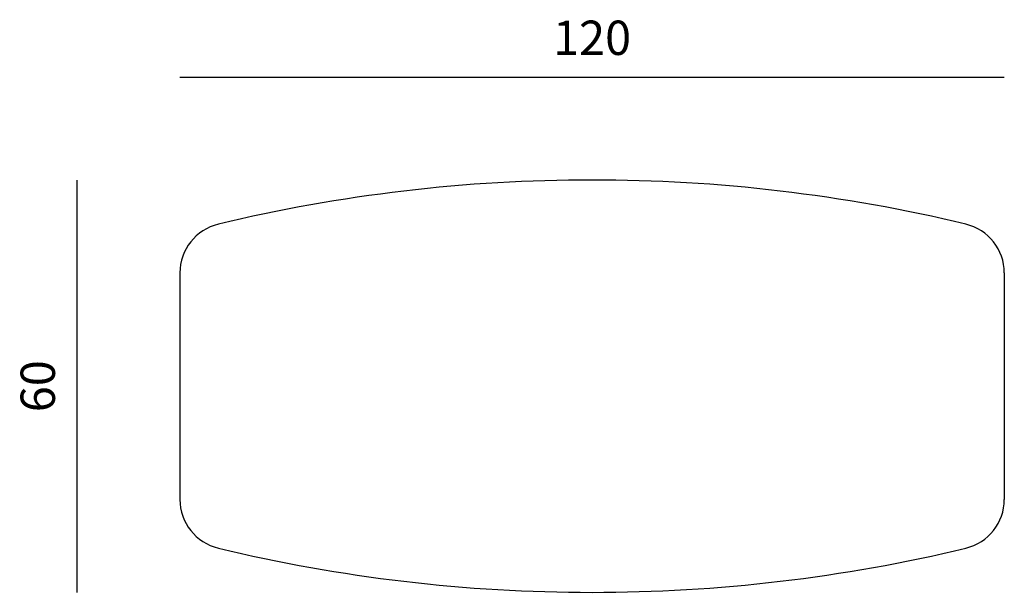
# Model space of a CAD drawing. Units: millimetres. Extents: x 83235 to 114519, y 1857 to 8774.
# Drawn here: x 103436 to 104870, y 3329 to 4162 of the extents above; entities that cross this region are included whole.
import ezdxf

# ---------------------------------------------------------------- set-up
doc = ezdxf.new("R2010")
doc.units = ezdxf.units.MM
doc.header["$MEASUREMENT"] = 0
doc.styles.get("Standard").update_dxf_attribs({"font": 'ARIALUNI.ttf'})
doc.dimstyles.new('1-10', dxfattribs={"dimtxt": 20, "dimasz": 2.5, "dimexe": 1.25, "dimexo": 0.625, "dimgap": 0.2, "dimtad": 1, "dimdec": 0, "dimlfac": 0.1, "dimtxsty": 'Standard', "dimblk": 'NONE', "dimcen": 2.5, "dimse1": 1, "dimse2": 1, "dimadec": 0, "dimazin": 0, "dimtfac": 1, "dimtdec": 0, "dimtmove": 0, "dimatfit": 3, "dimldrblk": 'NONE', "dimfxl": 0, "dimarcsym": 0})

# ---------------------------------------------------------------- blocks, each defined once
blk = doc.blocks.new('*D1016')
at = {"color": 0, "lineweight": -2, "transparency": 16777216}
blk.add_line((103519.8, 3929), (103519.8, 3329), dxfattribs=at)
at = {"layer": 'Defpoints', "color": 0, "transparency": 16777216}
for p in [(104269.6, 3929), (103519.8, 3329), (104269.6, 3329)]:
    blk.add_point(p, dxfattribs=at)
at = {"color": 0, "transparency": 16777216, "insert": (103469.2, 3629), "char_height": 50, "attachment_point": 5, "rotation": 90}
blk.add_mtext('60', dxfattribs=at)
blk = doc.blocks.new('_None')
blk = doc.blocks.new('*D1017')
at = {"color": 0, "lineweight": -2, "transparency": 16777216}
blk.add_line((103669.6, 4079), (104869.6, 4079), dxfattribs=at)
at = {"layer": 'Defpoints', "color": 0, "transparency": 16777216}
for p in [(104869.6, 4079), (103669.6, 3629), (104869.6, 3629)]:
    blk.add_point(p, dxfattribs=at)
at = {"color": 0, "transparency": 16777216, "insert": (104269.6, 4129.6), "char_height": 50, "attachment_point": 5}
blk.add_mtext('120', dxfattribs=at)

msp = doc.modelspace()

# ---------------------------------------------------------------- linework, layer by layer
at = {"ltscale": 0.5}
for p, q in [((103669.6, 3793.8), (103669.6, 3464.3)), ((104869.6, 3793.8), (104869.6, 3464.3))]:
    msp.add_line(p, q, dxfattribs=at)
for centre, radius, start, end in [((104269.6, 1592.4), 2336.7, 90, 103.4632), ((104269.6, 1592.4), 2336.7, 76.5368, 90), ((103742.6, 3793.8), 73, 103.4632, 180), ((104796.6, 3793.8), 73, 0, 76.5368), ((103742.6, 3464.3), 73, 180, 256.5368), ((104796.6, 3464.3), 73, 283.4632, 0), ((104269.6, 5665.7), 2336.7, 256.5368, 270), ((104269.6, 5665.7), 2336.7, 270, 283.4632)]:
    msp.add_arc(centre, radius, start, end, dxfattribs=at)

# ---------------------------------------------------------------- dimensions: what is measured, and where the dimension line sits
dim = msp.add_linear_dim(base=(104869.6, 4079), p1=(103669.6, 3629), p2=(104869.6, 3629), dimstyle='1-10', override={"dimscale": 2.5, "dimasz": 5, "dimgap": 10, "dimblk1": 'None', "dimblk2": 'None', "dimsah": 1})
dim.commit()
dim.dimension.update_dxf_attribs({"geometry": '*D1017', "text_midpoint": (104269.6, 4079), "dimtype": 160})
dim = msp.add_linear_dim(base=(103519.8, 3329), p1=(104269.6, 3929), p2=(104269.6, 3329), angle=90, dimstyle='1-10', override={"dimscale": 2.5, "dimasz": 5, "dimgap": 10, "dimblk1": 'None', "dimblk2": 'None', "dimsah": 1})
dim.commit()
dim.dimension.update_dxf_attribs({"geometry": '*D1016', "text_midpoint": (103469.2, 3629)})

doc.saveas('drawing.dxf')
